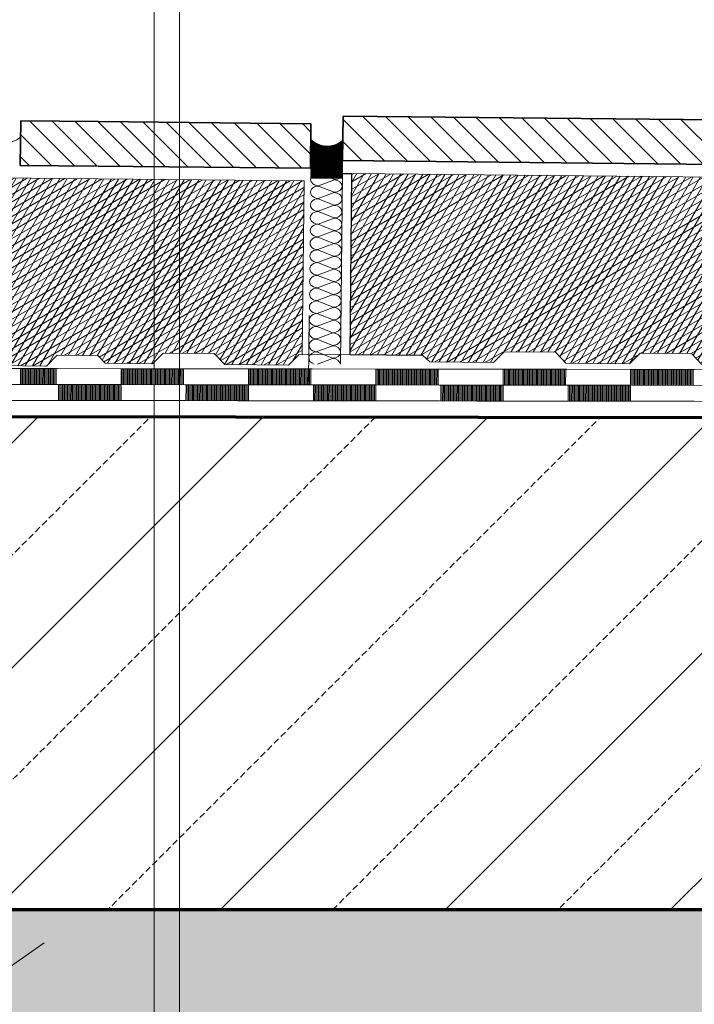
# Model space of a CAD drawing. Units: metres. Extents: x 4.2 to 26.1, y 5.6 to 15.6.
# Drawn here: x 6.4 to 6.6, y 13.7 to 14 of the extents above; entities that cross this region are included whole.
import ezdxf

# ---------------------------------------------------------------- set-up
doc = ezdxf.new("R2010")
doc.units = ezdxf.units.M
doc.linetypes.add('CONTINUA', pattern=[0])
doc.layers.add('STANDARD', color=7, linetype='Continuous', lineweight=25)
pattern_1 = [(135, (10.96594, 11.046201), (-0.007071068, -0.007071068), []), (135, (10.962405, 11.042666), (-0.007071068, -0.007071068), [])]
pattern_2 = [(30, (10.9659403, 11.0462014), (-0.001, 0.0017320508), []), (60, (10.9659403, 11.0462014), (-0.0017320508, 0.001), [])]

# ---------------------------------------------------------------- blocks, each defined once
blk = doc.blocks.new('ELEMENTO_RETINO_34')
at = {"layer": 'STANDARD', "color": 7, "linetype": 'CONTINUA', "lineweight": 18}
for p, q in [((-4.45781, 2.91596), (-4.45279, 2.91784)), ((-4.45279, 2.91792), (-4.45777, 2.91989)), ((-4.45026, 2.91986), (-4.45086, 2.85986)), ((-4.45282, 2.91391), (-4.45781, 2.91588)), ((-4.45785, 2.91195), (-4.45283, 2.91383)), ((-4.45286, 2.9099), (-4.45785, 2.91187)), ((-4.45789, 2.90794), (-4.45287, 2.90982)), ((-4.45793, 2.90393), (-4.45291, 2.90581)), ((-4.4529, 2.90589), (-4.45789, 2.90786)), ((-4.45294, 2.90188), (-4.45793, 2.90385)), ((-4.45797, 2.89992), (-4.45294, 2.9018)), ((-4.45298, 2.89787), (-4.45797, 2.89984)), ((-4.45801, 2.89591), (-4.45298, 2.89779)), ((-4.45302, 2.89386), (-4.45801, 2.89583)), ((-4.45805, 2.8919), (-4.45302, 2.89378)), ((-4.45809, 2.88789), (-4.45306, 2.88977)), ((-4.45306, 2.88985), (-4.45805, 2.89182)), ((-4.4531, 2.88584), (-4.45809, 2.88781)), ((-4.45813, 2.88388), (-4.4531, 2.88576)), ((-4.45314, 2.88183), (-4.45813, 2.8838)), ((-4.45817, 2.87987), (-4.45314, 2.88175)), ((-4.45821, 2.87586), (-4.45318, 2.87774)), ((-4.45318, 2.87782), (-4.45817, 2.87979)), ((-4.45322, 2.87381), (-4.45821, 2.87578)), ((-4.45825, 2.87185), (-4.45322, 2.87373)), ((-4.45326, 2.8698), (-4.45825, 2.87177)), ((-4.45829, 2.86784), (-4.45326, 2.86972)), ((-4.45833, 2.86384), (-4.4533, 2.86571)), ((-4.4533, 2.86579), (-4.45829, 2.86776)), ((-4.45334, 2.86178), (-4.45833, 2.86375)), ((-4.45809, 2.85993), (-4.45334, 2.8617))]:
    blk.add_line(p, q, dxfattribs=at)
for centre, start_param, end_param in [((-4.45779, 2.91793), 4.712389, 7.853982), ((-4.45277, 2.91988), 1.570796, 3.141593), ((-4.45281, 2.91587), 3.141593, 4.712389), ((-4.45783, 2.91392), 4.712389, 7.853982), ((-4.45281, 2.91587), 1.570796, 3.141593), ((-4.45787, 2.90991), 4.712389, 7.853982), ((-4.45285, 2.91186), 1.570796, 3.141593), ((-4.45285, 2.91186), 3.141593, 4.712389), ((-4.45288, 2.90785), 3.141593, 4.712389), ((-4.45791, 2.9059), 4.712389, 7.853982), ((-4.45292, 2.90384), 3.141593, 4.712389), ((-4.45288, 2.90785), 1.570796, 3.141593), ((-4.45795, 2.90189), 4.712389, 7.853982), ((-4.45292, 2.90384), 1.570796, 3.141593), ((-4.45799, 2.89788), 4.712389, 7.853982), ((-4.45296, 2.89983), 1.570796, 3.141593), ((-4.45296, 2.89983), 3.141593, 4.712389), ((-4.45803, 2.89387), 4.712389, 7.853982), ((-4.453, 2.89582), 1.570796, 3.141593), ((-4.453, 2.89582), 3.141593, 4.712389), ((-4.45304, 2.89181), 3.141593, 4.712389), ((-4.45807, 2.88986), 4.712389, 7.853982), ((-4.45304, 2.89181), 1.570796, 3.141593), ((-4.45308, 2.8878), 3.141593, 4.712389), ((-4.45811, 2.88585), 4.712389, 7.853982), ((-4.45308, 2.8878), 1.570796, 3.141593), ((-4.45815, 2.88184), 4.712389, 7.853982), ((-4.45312, 2.88379), 1.570796, 3.141593), ((-4.45312, 2.88379), 3.141593, 4.712389), ((-4.45316, 2.87978), 3.141593, 4.712389), ((-4.45819, 2.87783), 4.712389, 7.853982), ((-4.45316, 2.87978), 1.570796, 3.141593), ((-4.4532, 2.87577), 3.141593, 4.712389), ((-4.45823, 2.87382), 4.712389, 7.853982), ((-4.4532, 2.87577), 1.570796, 3.141593), ((-4.45827, 2.86981), 4.712389, 7.853982), ((-4.45324, 2.87177), 1.570796, 3.141593), ((-4.45324, 2.87177), 3.141593, 4.712389), ((-4.45328, 2.86776), 3.141593, 4.712389), ((-4.45831, 2.8658), 4.712389, 7.853982), ((-4.45328, 2.86776), 1.570796, 3.141593), ((-4.45332, 2.86375), 3.141593, 4.712389), ((-4.45835, 2.86179), 4.712389, 7.527047), ((-4.45332, 2.86375), 1.570796, 3.141593), ((-4.45336, 2.85974), 3.215036, 4.712389)]:
    blk.add_ellipse(centre, major_axis=(-0.00245, 0.00002), ratio=0.801199, start_param=start_param, end_param=end_param, dxfattribs=at)
blk = doc.blocks.new('ELEMENTO_RETINO_35')
at = {"layer": 'STANDARD', "color": 7, "linetype": 'CONTINUA', "lineweight": 18}
for p, q in [((-4.5598, 2.85853), (-4.53979, 2.85851)), ((-4.5514, 2.85352), (-4.5514, 2.85852)), ((-4.551, 2.85352), (-4.551, 2.85852)), ((-4.5506, 2.85352), (-4.5506, 2.85852)), ((-4.5502, 2.85352), (-4.5502, 2.85852)), ((-4.5498, 2.85352), (-4.5498, 2.85852)), ((-4.5494, 2.85352), (-4.5494, 2.85852)), ((-4.549, 2.85351), (-4.549, 2.85852)), ((-4.5486, 2.85351), (-4.5486, 2.85852)), ((-4.5482, 2.85351), (-4.5482, 2.85852)), ((-4.5478, 2.85351), (-4.5478, 2.85852)), ((-4.5474, 2.85351), (-4.5474, 2.85852)), ((-4.547, 2.85351), (-4.547, 2.85852)), ((-4.5466, 2.85351), (-4.5466, 2.85852)), ((-4.5462, 2.85351), (-4.5462, 2.85852)), ((-4.5458, 2.85351), (-4.5458, 2.85852)), ((-4.5454, 2.85351), (-4.5454, 2.85851)), ((-4.545, 2.85351), (-4.545, 2.85851)), ((-4.5446, 2.85351), (-4.5446, 2.85851)), ((-4.5442, 2.85351), (-4.54419, 2.85851)), ((-4.5438, 2.85351), (-4.54379, 2.85851)), ((-4.5434, 2.85351), (-4.54339, 2.85851)), ((-4.543, 2.85351), (-4.54299, 2.85851)), ((-4.5426, 2.85351), (-4.54259, 2.85851)), ((-4.5422, 2.85351), (-4.54219, 2.85851)), ((-4.5418, 2.85351), (-4.54179, 2.85851)), ((-4.5414, 2.8535), (-4.54139, 2.85851)), ((-4.541, 2.8535), (-4.54099, 2.85851)), ((-4.5406, 2.8535), (-4.54059, 2.85851)), ((-4.5402, 2.8535), (-4.54019, 2.85851)), ((-4.53979, 2.85851), (-4.51979, 2.85848)), ((-4.5198, 2.84847), (-4.51979, 2.85848)), ((-4.51979, 2.85848), (-4.49978, 2.85846)), ((-4.5194, 2.85348), (-4.51939, 2.85848)), ((-4.519, 2.85348), (-4.51899, 2.85848)), ((-4.51859, 2.85348), (-4.51859, 2.85848)), ((-4.51819, 2.85347), (-4.51819, 2.85848)), ((-4.51779, 2.85347), (-4.51779, 2.85848)), ((-4.51739, 2.85347), (-4.51739, 2.85848)), ((-4.51699, 2.85347), (-4.51699, 2.85848)), ((-4.51659, 2.85347), (-4.51659, 2.85848)), ((-4.51619, 2.85347), (-4.51619, 2.85848)), ((-4.51579, 2.85347), (-4.51579, 2.85848)), ((-4.51539, 2.85347), (-4.51539, 2.85848)), ((-4.51499, 2.85347), (-4.51499, 2.85848)), ((-4.51459, 2.85347), (-4.51459, 2.85848)), ((-4.51419, 2.85347), (-4.51419, 2.85847)), ((-4.51379, 2.85347), (-4.51379, 2.85847)), ((-4.51339, 2.85347), (-4.51339, 2.85847)), ((-4.51299, 2.85347), (-4.51299, 2.85847)), ((-4.51259, 2.85347), (-4.51259, 2.85847)), ((-4.51219, 2.85347), (-4.51219, 2.85847)), ((-4.51179, 2.85347), (-4.51179, 2.85847)), ((-4.51139, 2.85347), (-4.51139, 2.85847)), ((-4.51099, 2.85347), (-4.51099, 2.85847)), ((-4.51059, 2.85347), (-4.51059, 2.85847)), ((-4.51019, 2.85346), (-4.51019, 2.85847)), ((-4.50979, 2.85346), (-4.50979, 2.85847)), ((-4.50939, 2.85346), (-4.50939, 2.85847)), ((-4.50899, 2.85346), (-4.50899, 2.85847)), ((-4.50859, 2.85346), (-4.50859, 2.85847)), ((-4.50819, 2.85346), (-4.50819, 2.85847)), ((-4.50779, 2.85346), (-4.50779, 2.85847)), ((-4.50739, 2.85346), (-4.50739, 2.85847)), ((-4.50699, 2.85346), (-4.50699, 2.85847)), ((-4.50659, 2.85346), (-4.50659, 2.85846)), ((-4.50619, 2.85346), (-4.50619, 2.85846)), ((-4.50579, 2.85346), (-4.50579, 2.85846)), ((-4.50539, 2.85346), (-4.50539, 2.85846)), ((-4.50499, 2.85346), (-4.50499, 2.85846)), ((-4.50459, 2.85346), (-4.50459, 2.85846)), ((-4.50419, 2.85346), (-4.50418, 2.85846)), ((-4.50379, 2.85346), (-4.50378, 2.85846)), ((-4.50339, 2.85346), (-4.50338, 2.85846)), ((-4.50299, 2.85346), (-4.50298, 2.85846)), ((-4.50259, 2.85345), (-4.50258, 2.85846)), ((-4.50219, 2.85345), (-4.50218, 2.85846)), ((-4.50179, 2.85345), (-4.50178, 2.85846)), ((-4.50139, 2.85345), (-4.50138, 2.85846)), ((-4.50099, 2.85345), (-4.50098, 2.85846)), ((-4.50059, 2.85345), (-4.50058, 2.85846)), ((-4.50019, 2.85345), (-4.50018, 2.85846)), ((-4.49978, 2.85846), (-4.47978, 2.85843)), ((-4.47979, 2.84842), (-4.47978, 2.85843)), ((-4.47978, 2.85843), (-4.45977, 2.8584)), ((-4.47939, 2.85343), (-4.47938, 2.85843)), ((-4.47899, 2.85342), (-4.47898, 2.85843)), ((-4.47859, 2.85342), (-4.47858, 2.85843)), ((-4.47818, 2.85342), (-4.47818, 2.85843)), ((-4.47778, 2.85342), (-4.47778, 2.85843)), ((-4.47738, 2.85342), (-4.47738, 2.85843)), ((-4.47698, 2.85342), (-4.47698, 2.85843)), ((-4.47658, 2.85342), (-4.47658, 2.85843)), ((-4.47618, 2.85342), (-4.47618, 2.85843)), ((-4.47578, 2.85342), (-4.47578, 2.85843)), ((-4.47538, 2.85342), (-4.47538, 2.85842)), ((-4.47498, 2.85342), (-4.47498, 2.85842)), ((-4.47458, 2.85342), (-4.47458, 2.85842)), ((-4.47418, 2.85342), (-4.47418, 2.85842)), ((-4.47378, 2.85342), (-4.47378, 2.85842)), ((-4.47338, 2.85342), (-4.47338, 2.85842)), ((-4.47298, 2.85342), (-4.47298, 2.85842)), ((-4.47258, 2.85342), (-4.47258, 2.85842)), ((-4.47218, 2.85342), (-4.47218, 2.85842)), ((-4.47178, 2.85342), (-4.47178, 2.85842)), ((-4.47138, 2.85341), (-4.47138, 2.85842)), ((-4.47098, 2.85341), (-4.47098, 2.85842)), ((-4.47058, 2.85341), (-4.47058, 2.85842)), ((-4.47018, 2.85341), (-4.47018, 2.85842)), ((-4.46978, 2.85341), (-4.46978, 2.85842)), ((-4.46938, 2.85341), (-4.46938, 2.85842)), ((-4.46898, 2.85341), (-4.46898, 2.85842)), ((-4.46858, 2.85341), (-4.46858, 2.85842)), ((-4.46818, 2.85341), (-4.46818, 2.85842)), ((-4.46778, 2.85341), (-4.46778, 2.85842)), ((-4.46738, 2.85341), (-4.46738, 2.85841)), ((-4.46698, 2.85341), (-4.46698, 2.85841)), ((-4.46658, 2.85341), (-4.46658, 2.85841)), ((-4.46618, 2.85341), (-4.46618, 2.85841)), ((-4.46578, 2.85341), (-4.46578, 2.85841)), ((-4.46538, 2.85341), (-4.46538, 2.85841)), ((-4.46498, 2.85341), (-4.46498, 2.85841)), ((-4.46458, 2.85341), (-4.46458, 2.85841)), ((-4.46418, 2.85341), (-4.46418, 2.85841)), ((-4.46378, 2.8534), (-4.46377, 2.85841)), ((-4.46338, 2.8534), (-4.46337, 2.85841)), ((-4.46298, 2.8534), (-4.46297, 2.85841)), ((-4.46258, 2.8534), (-4.46257, 2.85841)), ((-4.46218, 2.8534), (-4.46217, 2.85841)), ((-4.46178, 2.8534), (-4.46177, 2.85841)), ((-4.46138, 2.8534), (-4.46137, 2.85841)), ((-4.46098, 2.8534), (-4.46097, 2.85841)), ((-4.46058, 2.8534), (-4.46057, 2.85841)), ((-4.46018, 2.8534), (-4.46017, 2.85841)), ((-4.45977, 2.8584), (-4.43977, 2.85838)), ((-4.43978, 2.84837), (-4.43977, 2.85838)), ((-4.43977, 2.85838), (-4.41976, 2.85835)), ((-4.43938, 2.85337), (-4.43937, 2.85838)), ((-4.43898, 2.85337), (-4.43897, 2.85838)), ((-4.43858, 2.85337), (-4.43857, 2.85838)), ((-4.43817, 2.85337), (-4.43817, 2.85838)), ((-4.43777, 2.85337), (-4.43777, 2.85838)), ((-4.43737, 2.85337), (-4.43737, 2.85838)), ((-4.43697, 2.85337), (-4.43697, 2.85838)), ((-4.43657, 2.85337), (-4.43657, 2.85837)), ((-4.43617, 2.85337), (-4.43617, 2.85837)), ((-4.43577, 2.85337), (-4.43577, 2.85837)), ((-4.43537, 2.85337), (-4.43537, 2.85837)), ((-4.43497, 2.85337), (-4.43497, 2.85837)), ((-4.43457, 2.85337), (-4.43457, 2.85837)), ((-4.43417, 2.85337), (-4.43417, 2.85837)), ((-4.43377, 2.85337), (-4.43377, 2.85837)), ((-4.43337, 2.85337), (-4.43337, 2.85837)), ((-4.43297, 2.85337), (-4.43297, 2.85837)), ((-4.43257, 2.85336), (-4.43257, 2.85837)), ((-4.43217, 2.85336), (-4.43217, 2.85837)), ((-4.43177, 2.85336), (-4.43177, 2.85837)), ((-4.43137, 2.85336), (-4.43137, 2.85837)), ((-4.43097, 2.85336), (-4.43097, 2.85837)), ((-4.43057, 2.85336), (-4.43057, 2.85837)), ((-4.43017, 2.85336), (-4.43017, 2.85837)), ((-4.42977, 2.85336), (-4.42977, 2.85837)), ((-4.42937, 2.85336), (-4.42937, 2.85837)), ((-4.42897, 2.85336), (-4.42897, 2.85837)), ((-4.42857, 2.85336), (-4.42857, 2.85836)), ((-4.42817, 2.85336), (-4.42817, 2.85836)), ((-4.42777, 2.85336), (-4.42777, 2.85836)), ((-4.42737, 2.85336), (-4.42737, 2.85836)), ((-4.42697, 2.85336), (-4.42697, 2.85836)), ((-4.42657, 2.85336), (-4.42657, 2.85836)), ((-4.42617, 2.85336), (-4.42617, 2.85836)), ((-4.42577, 2.85336), (-4.42577, 2.85836)), ((-4.42537, 2.85336), (-4.42537, 2.85836)), ((-4.42497, 2.85336), (-4.42497, 2.85836)), ((-4.42457, 2.85335), (-4.42457, 2.85836)), ((-4.42417, 2.85335), (-4.42417, 2.85836)), ((-4.42377, 2.85335), (-4.42376, 2.85836)), ((-4.42337, 2.85335), (-4.42336, 2.85836)), ((-4.42297, 2.85335), (-4.42296, 2.85836)), ((-4.42257, 2.85335), (-4.42256, 2.85836)), ((-4.42217, 2.85335), (-4.42216, 2.85836)), ((-4.42177, 2.85335), (-4.42176, 2.85836)), ((-4.42137, 2.85335), (-4.42136, 2.85836)), ((-4.42097, 2.85335), (-4.42096, 2.85835)), ((-4.42057, 2.85335), (-4.42056, 2.85835)), ((-4.42017, 2.85335), (-4.42016, 2.85835)), ((-4.41976, 2.85835), (-4.39976, 2.85833)), ((-4.39977, 2.84832), (-4.39976, 2.85833)), ((-4.39976, 2.85833), (-4.37975, 2.8583)), ((-4.39937, 2.85332), (-4.39936, 2.85833)), ((-4.39897, 2.85332), (-4.39896, 2.85833)), ((-4.39857, 2.85332), (-4.39856, 2.85833)), ((-4.39816, 2.85332), (-4.39816, 2.85833)), ((-4.39776, 2.85332), (-4.39776, 2.85833)), ((-4.39736, 2.85332), (-4.39736, 2.85832)), ((-4.39696, 2.85332), (-4.39696, 2.85832)), ((-4.39656, 2.85332), (-4.39656, 2.85832)), ((-4.39616, 2.85332), (-4.39616, 2.85832)), ((-4.39576, 2.85332), (-4.39576, 2.85832)), ((-4.39536, 2.85332), (-4.39536, 2.85832)), ((-4.39496, 2.85332), (-4.39496, 2.85832)), ((-4.39456, 2.85332), (-4.39456, 2.85832)), ((-4.39416, 2.85332), (-4.39416, 2.85832)), ((-4.39376, 2.85331), (-4.39376, 2.85832)), ((-4.39336, 2.85331), (-4.39336, 2.85832)), ((-4.39296, 2.85331), (-4.39296, 2.85832)), ((-4.39256, 2.85331), (-4.39256, 2.85832)), ((-4.39216, 2.85331), (-4.39216, 2.85832)), ((-4.39176, 2.85331), (-4.39176, 2.85832)), ((-4.39136, 2.85331), (-4.39136, 2.85832)), ((-4.39096, 2.85331), (-4.39096, 2.85832)), ((-4.39056, 2.85331), (-4.39056, 2.85832)), ((-4.39016, 2.85331), (-4.39016, 2.85832)), ((-4.38976, 2.85331), (-4.38976, 2.85831)), ((-4.38936, 2.85331), (-4.38936, 2.85831)), ((-4.38896, 2.85331), (-4.38896, 2.85831)), ((-4.38856, 2.85331), (-4.38856, 2.85831)), ((-4.38816, 2.85331), (-4.38816, 2.85831)), ((-4.38776, 2.85331), (-4.38776, 2.85831)), ((-4.38736, 2.85331), (-4.38736, 2.85831)), ((-4.38696, 2.85331), (-4.38696, 2.85831)), ((-4.38656, 2.85331), (-4.38656, 2.85831)), ((-4.38616, 2.85331), (-4.38616, 2.85831)), ((-4.38576, 2.8533), (-4.38576, 2.85831)), ((-4.38536, 2.8533), (-4.38536, 2.85831)), ((-4.38496, 2.8533), (-4.38496, 2.85831)), ((-4.38456, 2.8533), (-4.38456, 2.85831)), ((-4.38416, 2.8533), (-4.38416, 2.85831)), ((-4.38376, 2.8533), (-4.38375, 2.85831)), ((-4.38336, 2.8533), (-4.38335, 2.85831)), ((-4.38296, 2.8533), (-4.38295, 2.85831)), ((-4.38256, 2.8533), (-4.38255, 2.85831)), ((-4.38216, 2.8533), (-4.38215, 2.8583)), ((-4.38176, 2.8533), (-4.38175, 2.8583)), ((-4.38136, 2.8533), (-4.38135, 2.8583)), ((-4.38096, 2.8533), (-4.38095, 2.8583)), ((-4.38056, 2.8533), (-4.38055, 2.8583)), ((-4.38016, 2.8533), (-4.38015, 2.8583)), ((-4.37975, 2.8583), (-4.35975, 2.85828)), ((-4.35976, 2.84827), (-4.35975, 2.85828)), ((-4.35975, 2.85828), (-4.33974, 2.85825)), ((-4.35936, 2.85327), (-4.35935, 2.85828)), ((-4.35896, 2.85327), (-4.35895, 2.85828)), ((-4.35856, 2.85327), (-4.35855, 2.85827)), ((-4.35816, 2.85327), (-4.35815, 2.85827)), ((-4.35775, 2.85327), (-4.35775, 2.85827)), ((-4.35735, 2.85327), (-4.35735, 2.85827)), ((-4.35695, 2.85327), (-4.35695, 2.85827)), ((-4.35655, 2.85327), (-4.35655, 2.85827)), ((-4.35615, 2.85327), (-4.35615, 2.85827)), ((-4.35575, 2.85327), (-4.35575, 2.85827)), ((-4.35535, 2.85327), (-4.35535, 2.85827)), ((-4.35495, 2.85327), (-4.35495, 2.85827)), ((-4.35455, 2.85326), (-4.35455, 2.85827)), ((-4.35415, 2.85326), (-4.35415, 2.85827)), ((-4.35375, 2.85326), (-4.35375, 2.85827)), ((-4.35335, 2.85326), (-4.35335, 2.85827)), ((-4.35295, 2.85326), (-4.35295, 2.85827)), ((-4.35255, 2.85326), (-4.35255, 2.85827)), ((-4.35215, 2.85326), (-4.35215, 2.85827)), ((-4.35175, 2.85326), (-4.35175, 2.85827)), ((-4.35135, 2.85326), (-4.35135, 2.85827)), ((-4.35095, 2.85326), (-4.35095, 2.85826)), ((-4.35055, 2.85326), (-4.35055, 2.85826)), ((-4.35015, 2.85326), (-4.35015, 2.85826)), ((-4.34975, 2.85326), (-4.34975, 2.85826)), ((-4.34935, 2.85326), (-4.34935, 2.85826)), ((-4.34895, 2.85326), (-4.34895, 2.85826)), ((-4.34855, 2.85326), (-4.34855, 2.85826)), ((-4.34815, 2.85326), (-4.34815, 2.85826)), ((-4.34775, 2.85326), (-4.34775, 2.85826)), ((-4.34735, 2.85326), (-4.34735, 2.85826)), ((-4.34695, 2.85325), (-4.34695, 2.85826)), ((-4.34655, 2.85325), (-4.34655, 2.85826)), ((-4.34615, 2.85325), (-4.34615, 2.85826)), ((-4.34575, 2.85325), (-4.34575, 2.85826)), ((-4.34535, 2.85325), (-4.34535, 2.85826)), ((-4.34495, 2.85325), (-4.34495, 2.85826)), ((-4.34455, 2.85325), (-4.34455, 2.85826)), ((-4.34415, 2.85325), (-4.34415, 2.85826)), ((-4.34375, 2.85325), (-4.34375, 2.85826)), ((-4.34335, 2.85325), (-4.34334, 2.85826)), ((-4.34295, 2.85325), (-4.34294, 2.85825)), ((-4.34255, 2.85325), (-4.34254, 2.85825)), ((-4.34215, 2.85325), (-4.34214, 2.85825)), ((-4.34175, 2.85325), (-4.34174, 2.85825)), ((-4.34135, 2.85325), (-4.34134, 2.85825)), ((-4.34095, 2.85325), (-4.34094, 2.85825)), ((-4.34055, 2.85325), (-4.34054, 2.85825)), ((-4.34015, 2.85325), (-4.34014, 2.85825)), ((-4.57973, 2.85355), (-4.5398, 2.8535)), ((-4.5398, 2.8535), (-4.5198, 2.85348)), ((-4.53972, 2.8535), (-4.49979, 2.85345)), ((-4.53941, 2.8485), (-4.5394, 2.8535)), ((-4.53901, 2.8485), (-4.539, 2.8535)), ((-4.53861, 2.8485), (-4.5386, 2.8535)), ((-4.53821, 2.8485), (-4.5382, 2.8535)), ((-4.53781, 2.8485), (-4.5378, 2.8535)), ((-4.53741, 2.84849), (-4.5374, 2.8535)), ((-4.53701, 2.84849), (-4.537, 2.8535)), ((-4.53661, 2.84849), (-4.5366, 2.8535)), ((-4.53621, 2.84849), (-4.5362, 2.8535)), ((-4.53581, 2.84849), (-4.5358, 2.8535)), ((-4.53541, 2.84849), (-4.5354, 2.8535)), ((-4.53501, 2.84849), (-4.535, 2.8535)), ((-4.53461, 2.84849), (-4.5346, 2.8535)), ((-4.53421, 2.84849), (-4.5342, 2.8535)), ((-4.53381, 2.84849), (-4.5338, 2.85349)), ((-4.53341, 2.84849), (-4.5334, 2.85349)), ((-4.53301, 2.84849), (-4.533, 2.85349)), ((-4.5326, 2.84849), (-4.5326, 2.85349)), ((-4.5322, 2.84849), (-4.5322, 2.85349)), ((-4.5318, 2.84849), (-4.5318, 2.85349)), ((-4.5314, 2.84849), (-4.5314, 2.85349)), ((-4.531, 2.84849), (-4.531, 2.85349)), ((-4.5306, 2.84849), (-4.5306, 2.85349)), ((-4.5302, 2.84849), (-4.5302, 2.85349)), ((-4.5298, 2.84848), (-4.5298, 2.85349)), ((-4.5294, 2.84848), (-4.5294, 2.85349)), ((-4.529, 2.84848), (-4.529, 2.85349)), ((-4.5286, 2.84848), (-4.5286, 2.85349)), ((-4.5282, 2.84848), (-4.5282, 2.85349)), ((-4.5278, 2.84848), (-4.5278, 2.85349)), ((-4.5274, 2.84848), (-4.5274, 2.85349)), ((-4.527, 2.84848), (-4.527, 2.85349)), ((-4.5266, 2.84848), (-4.5266, 2.85349)), ((-4.5262, 2.84848), (-4.5262, 2.85349)), ((-4.5258, 2.84848), (-4.5258, 2.85348)), ((-4.5254, 2.84848), (-4.5254, 2.85348)), ((-4.525, 2.84848), (-4.525, 2.85348)), ((-4.5246, 2.84848), (-4.5246, 2.85348)), ((-4.5242, 2.84848), (-4.5242, 2.85348)), ((-4.5238, 2.84848), (-4.5238, 2.85348)), ((-4.5234, 2.84848), (-4.5234, 2.85348)), ((-4.523, 2.84848), (-4.523, 2.85348)), ((-4.5226, 2.84848), (-4.5226, 2.85348)), ((-4.5222, 2.84848), (-4.5222, 2.85348)), ((-4.5218, 2.84847), (-4.5218, 2.85348)), ((-4.5214, 2.84847), (-4.5214, 2.85348)), ((-4.521, 2.84847), (-4.521, 2.85348)), ((-4.5206, 2.84847), (-4.5206, 2.85348)), ((-4.5202, 2.84847), (-4.5202, 2.85348)), ((-4.49979, 2.85345), (-4.47979, 2.85343)), ((-4.49971, 2.85345), (-4.45978, 2.8534)), ((-4.4994, 2.84845), (-4.49939, 2.85345)), ((-4.499, 2.84845), (-4.49899, 2.85345)), ((-4.4986, 2.84844), (-4.49859, 2.85345)), ((-4.4982, 2.84844), (-4.49819, 2.85345)), ((-4.4978, 2.84844), (-4.49779, 2.85345)), ((-4.4974, 2.84844), (-4.49739, 2.85345)), ((-4.497, 2.84844), (-4.49699, 2.85345)), ((-4.4966, 2.84844), (-4.49659, 2.85345)), ((-4.4962, 2.84844), (-4.49619, 2.85345)), ((-4.4958, 2.84844), (-4.49579, 2.85345)), ((-4.4954, 2.84844), (-4.49539, 2.85345)), ((-4.495, 2.84844), (-4.49499, 2.85345)), ((-4.4946, 2.84844), (-4.49459, 2.85344)), ((-4.4942, 2.84844), (-4.49419, 2.85344)), ((-4.4938, 2.84844), (-4.49379, 2.85344)), ((-4.4934, 2.84844), (-4.49339, 2.85344)), ((-4.493, 2.84844), (-4.49299, 2.85344)), ((-4.49259, 2.84844), (-4.49259, 2.85344)), ((-4.49219, 2.84844), (-4.49219, 2.85344)), ((-4.49179, 2.84844), (-4.49179, 2.85344)), ((-4.49139, 2.84844), (-4.49139, 2.85344)), ((-4.49099, 2.84843), (-4.49099, 2.85344)), ((-4.49059, 2.84843), (-4.49059, 2.85344)), ((-4.49019, 2.84843), (-4.49019, 2.85344)), ((-4.48979, 2.84843), (-4.48979, 2.85344)), ((-4.48939, 2.84843), (-4.48939, 2.85344)), ((-4.48899, 2.84843), (-4.48899, 2.85344)), ((-4.48859, 2.84843), (-4.48859, 2.85344)), ((-4.48819, 2.84843), (-4.48819, 2.85344)), ((-4.48779, 2.84843), (-4.48779, 2.85344)), ((-4.48739, 2.84843), (-4.48739, 2.85344)), ((-4.48699, 2.84843), (-4.48699, 2.85343)), ((-4.48659, 2.84843), (-4.48659, 2.85343)), ((-4.48619, 2.84843), (-4.48619, 2.85343)), ((-4.48579, 2.84843), (-4.48579, 2.85343)), ((-4.48539, 2.84843), (-4.48539, 2.85343)), ((-4.48499, 2.84843), (-4.48499, 2.85343)), ((-4.48459, 2.84843), (-4.48459, 2.85343)), ((-4.48419, 2.84843), (-4.48419, 2.85343)), ((-4.48379, 2.84843), (-4.48379, 2.85343)), ((-4.48339, 2.84843), (-4.48339, 2.85343)), ((-4.48299, 2.84842), (-4.48299, 2.85343)), ((-4.48259, 2.84842), (-4.48259, 2.85343)), ((-4.48219, 2.84842), (-4.48219, 2.85343)), ((-4.48179, 2.84842), (-4.48179, 2.85343)), ((-4.48139, 2.84842), (-4.48139, 2.85343)), ((-4.48099, 2.84842), (-4.48099, 2.85343)), ((-4.48059, 2.84842), (-4.48059, 2.85343)), ((-4.48019, 2.84842), (-4.48019, 2.85343)), ((-4.45978, 2.8534), (-4.43978, 2.85337)), ((-4.4597, 2.8534), (-4.41977, 2.85335)), ((-4.45939, 2.84839), (-4.45938, 2.8534)), ((-4.45899, 2.84839), (-4.45898, 2.8534)), ((-4.45859, 2.84839), (-4.45858, 2.8534)), ((-4.45819, 2.84839), (-4.45818, 2.8534)), ((-4.45779, 2.84839), (-4.45778, 2.8534)), ((-4.45739, 2.84839), (-4.45738, 2.8534)), ((-4.45699, 2.84839), (-4.45698, 2.8534)), ((-4.45659, 2.84839), (-4.45658, 2.8534)), ((-4.45619, 2.84839), (-4.45618, 2.8534)), ((-4.45579, 2.84839), (-4.45578, 2.85339)), ((-4.45539, 2.84839), (-4.45538, 2.85339)), ((-4.45499, 2.84839), (-4.45498, 2.85339)), ((-4.45459, 2.84839), (-4.45458, 2.85339)), ((-4.45419, 2.84839), (-4.45418, 2.85339)), ((-4.45379, 2.84839), (-4.45378, 2.85339)), ((-4.45339, 2.84839), (-4.45338, 2.85339)), ((-4.45299, 2.84839), (-4.45298, 2.85339)), ((-4.45258, 2.84839), (-4.45258, 2.85339)), ((-4.45218, 2.84839), (-4.45218, 2.85339)), ((-4.45178, 2.84838), (-4.45178, 2.85339)), ((-4.45138, 2.84838), (-4.45138, 2.85339)), ((-4.45098, 2.84838), (-4.45098, 2.85339)), ((-4.45058, 2.84838), (-4.45058, 2.85339)), ((-4.45018, 2.84838), (-4.45018, 2.85339)), ((-4.44978, 2.84838), (-4.44978, 2.85339)), ((-4.44938, 2.84838), (-4.44938, 2.85339)), ((-4.44898, 2.84838), (-4.44898, 2.85339)), ((-4.44858, 2.84838), (-4.44858, 2.85339)), ((-4.44818, 2.84838), (-4.44818, 2.85338)), ((-4.44778, 2.84838), (-4.44778, 2.85338)), ((-4.44738, 2.84838), (-4.44738, 2.85338)), ((-4.44698, 2.84838), (-4.44698, 2.85338)), ((-4.44658, 2.84838), (-4.44658, 2.85338)), ((-4.44618, 2.84838), (-4.44618, 2.85338)), ((-4.44578, 2.84838), (-4.44578, 2.85338)), ((-4.44538, 2.84838), (-4.44538, 2.85338)), ((-4.44498, 2.84838), (-4.44498, 2.85338)), ((-4.44458, 2.84838), (-4.44458, 2.85338)), ((-4.44418, 2.84837), (-4.44418, 2.85338)), ((-4.44378, 2.84837), (-4.44378, 2.85338)), ((-4.44338, 2.84837), (-4.44338, 2.85338)), ((-4.44298, 2.84837), (-4.44298, 2.85338)), ((-4.44258, 2.84837), (-4.44258, 2.85338)), ((-4.44218, 2.84837), (-4.44218, 2.85338)), ((-4.44178, 2.84837), (-4.44178, 2.85338)), ((-4.44138, 2.84837), (-4.44138, 2.85338)), ((-4.44098, 2.84837), (-4.44098, 2.85338)), ((-4.44058, 2.84837), (-4.44058, 2.85338)), ((-4.44018, 2.84837), (-4.44018, 2.85337)), ((-4.41977, 2.85335), (-4.39977, 2.85332)), ((-4.41969, 2.85335), (-4.37976, 2.8533)), ((-4.41938, 2.84834), (-4.41937, 2.85335)), ((-4.41898, 2.84834), (-4.41897, 2.85335)), ((-4.41858, 2.84834), (-4.41857, 2.85335)), ((-4.41818, 2.84834), (-4.41817, 2.85335)), ((-4.41778, 2.84834), (-4.41777, 2.85335)), ((-4.41738, 2.84834), (-4.41737, 2.85335)), ((-4.41698, 2.84834), (-4.41697, 2.85334)), ((-4.41658, 2.84834), (-4.41657, 2.85334)), ((-4.41618, 2.84834), (-4.41617, 2.85334)), ((-4.41578, 2.84834), (-4.41577, 2.85334)), ((-4.41538, 2.84834), (-4.41537, 2.85334)), ((-4.41498, 2.84834), (-4.41497, 2.85334)), ((-4.41458, 2.84834), (-4.41457, 2.85334)), ((-4.41418, 2.84834), (-4.41417, 2.85334)), ((-4.41378, 2.84834), (-4.41377, 2.85334)), ((-4.41338, 2.84834), (-4.41337, 2.85334)), ((-4.41298, 2.84833), (-4.41297, 2.85334)), ((-4.41258, 2.84833), (-4.41257, 2.85334)), ((-4.41217, 2.84833), (-4.41217, 2.85334)), ((-4.41177, 2.84833), (-4.41177, 2.85334)), ((-4.41137, 2.84833), (-4.41137, 2.85334)), ((-4.41097, 2.84833), (-4.41097, 2.85334)), ((-4.41057, 2.84833), (-4.41057, 2.85334)), ((-4.41017, 2.84833), (-4.41017, 2.85334)), ((-4.40977, 2.84833), (-4.40977, 2.85334)), ((-4.40937, 2.84833), (-4.40937, 2.85333)), ((-4.40897, 2.84833), (-4.40897, 2.85333)), ((-4.40857, 2.84833), (-4.40857, 2.85333)), ((-4.40817, 2.84833), (-4.40817, 2.85333)), ((-4.40777, 2.84833), (-4.40777, 2.85333)), ((-4.40737, 2.84833), (-4.40737, 2.85333)), ((-4.40697, 2.84833), (-4.40697, 2.85333)), ((-4.40657, 2.84833), (-4.40657, 2.85333)), ((-4.40617, 2.84833), (-4.40617, 2.85333)), ((-4.40577, 2.84833), (-4.40577, 2.85333)), ((-4.40537, 2.84832), (-4.40537, 2.85333)), ((-4.40497, 2.84832), (-4.40497, 2.85333)), ((-4.40457, 2.84832), (-4.40457, 2.85333)), ((-4.40417, 2.84832), (-4.40417, 2.85333)), ((-4.40377, 2.84832), (-4.40377, 2.85333)), ((-4.40337, 2.84832), (-4.40337, 2.85333)), ((-4.40297, 2.84832), (-4.40297, 2.85333)), ((-4.40257, 2.84832), (-4.40257, 2.85333)), ((-4.40217, 2.84832), (-4.40217, 2.85333)), ((-4.40177, 2.84832), (-4.40177, 2.85333)), ((-4.40137, 2.84832), (-4.40137, 2.85332)), ((-4.40097, 2.84832), (-4.40097, 2.85332)), ((-4.40057, 2.84832), (-4.40057, 2.85332)), ((-4.40017, 2.84832), (-4.40017, 2.85332)), ((-4.37976, 2.8533), (-4.35976, 2.85327)), ((-4.37968, 2.8533), (-4.33975, 2.85325)), ((-4.37937, 2.84829), (-4.37936, 2.8533)), ((-4.37897, 2.84829), (-4.37896, 2.8533)), ((-4.37857, 2.84829), (-4.37856, 2.8533)), ((-4.37817, 2.84829), (-4.37816, 2.85329)), ((-4.37777, 2.84829), (-4.37776, 2.85329)), ((-4.37737, 2.84829), (-4.37736, 2.85329)), ((-4.37697, 2.84829), (-4.37696, 2.85329)), ((-4.37657, 2.84829), (-4.37656, 2.85329)), ((-4.37617, 2.84829), (-4.37616, 2.85329)), ((-4.37577, 2.84829), (-4.37576, 2.85329)), ((-4.37537, 2.84829), (-4.37536, 2.85329)), ((-4.37497, 2.84829), (-4.37496, 2.85329)), ((-4.37457, 2.84829), (-4.37456, 2.85329)), ((-4.37417, 2.84828), (-4.37416, 2.85329)), ((-4.37377, 2.84828), (-4.37376, 2.85329)), ((-4.37337, 2.84828), (-4.37336, 2.85329)), ((-4.37297, 2.84828), (-4.37296, 2.85329)), ((-4.37257, 2.84828), (-4.37256, 2.85329)), ((-4.37216, 2.84828), (-4.37216, 2.85329)), ((-4.37176, 2.84828), (-4.37176, 2.85329)), ((-4.37136, 2.84828), (-4.37136, 2.85329)), ((-4.37096, 2.84828), (-4.37096, 2.85329)), ((-4.37056, 2.84828), (-4.37056, 2.85329)), ((-4.37016, 2.84828), (-4.37016, 2.85328)), ((-4.36976, 2.84828), (-4.36976, 2.85328)), ((-4.36936, 2.84828), (-4.36936, 2.85328)), ((-4.36896, 2.84828), (-4.36896, 2.85328)), ((-4.36856, 2.84828), (-4.36856, 2.85328)), ((-4.36816, 2.84828), (-4.36816, 2.85328)), ((-4.36776, 2.84828), (-4.36776, 2.85328)), ((-4.36736, 2.84828), (-4.36736, 2.85328)), ((-4.36696, 2.84828), (-4.36696, 2.85328)), ((-4.36656, 2.84827), (-4.36656, 2.85328)), ((-4.36616, 2.84827), (-4.36616, 2.85328)), ((-4.36576, 2.84827), (-4.36576, 2.85328)), ((-4.36536, 2.84827), (-4.36536, 2.85328)), ((-4.36496, 2.84827), (-4.36496, 2.85328)), ((-4.36456, 2.84827), (-4.36456, 2.85328)), ((-4.36416, 2.84827), (-4.36416, 2.85328)), ((-4.36376, 2.84827), (-4.36376, 2.85328)), ((-4.36336, 2.84827), (-4.36336, 2.85328)), ((-4.36296, 2.84827), (-4.36296, 2.85328)), ((-4.36256, 2.84827), (-4.36256, 2.85327)), ((-4.36216, 2.84827), (-4.36216, 2.85327)), ((-4.36176, 2.84827), (-4.36176, 2.85327)), ((-4.36136, 2.84827), (-4.36136, 2.85327)), ((-4.36096, 2.84827), (-4.36096, 2.85327)), ((-4.36056, 2.84827), (-4.36056, 2.85327)), ((-4.36016, 2.84827), (-4.36016, 2.85327)), ((-4.13971, 2.84798), (-5.14942, 2.84928)), ((-4.55981, 2.84852), (-4.53981, 2.8485)), ((-4.53981, 2.8485), (-4.5198, 2.84847)), ((-4.5198, 2.84847), (-4.4998, 2.84845)), ((-4.4998, 2.84845), (-4.47979, 2.84842)), ((-4.47979, 2.84842), (-4.45979, 2.84839)), ((-4.45979, 2.84839), (-4.43978, 2.84837)), ((-4.43978, 2.84837), (-4.41978, 2.84834)), ((-4.41978, 2.84834), (-4.39977, 2.84832)), ((-4.39977, 2.84832), (-4.37977, 2.84829)), ((-4.37977, 2.84829), (-4.35976, 2.84827)), ((-4.35976, 2.84827), (-4.33976, 2.84824)), ((-4.33976, 2.84824), (-4.31975, 2.84821))]:
    blk.add_line(p, q, dxfattribs=at)

msp = doc.modelspace()

# ---------------------------------------------------------------- hatches: boundary and pattern name
at = {"layer": 'STANDARD', "linetype": 'CONTINUA', "lineweight": 18}
h = msp.add_hatch(dxfattribs=at)
h.set_pattern_fill('TRATTEGGIO_249', scale=0.001, angle=90, style=0, pattern_type=2)
h.set_pattern_definition(pattern_1)
h.paths.add_polyline_path([(6.71585, 13.98208), (6.71571, 13.96808), (6.51572, 13.97006), (6.51586, 13.98406)], flags=0)
h = msp.add_hatch(dxfattribs=at)
h.set_pattern_fill('TRATTEGGIO_249', scale=0.001, angle=90, style=0, pattern_type=2)
h.set_pattern_definition(pattern_1)
h.paths.add_polyline_path([(6.43879, 13.96832), (6.4145, 13.96856), (6.41464, 13.98256), (6.43893, 13.98232)], flags=0)
h = msp.add_hatch(dxfattribs=at)
h.set_pattern_fill('TRATTEGGIO_249', scale=0.001, angle=90, style=0, pattern_type=2)
h.set_pattern_definition(pattern_1)
h.paths.add_polyline_path([(6.5058, 13.98166), (6.50566, 13.96766), (6.43893, 13.96832), (6.43893, 13.98232)], flags=0)
h = msp.add_hatch(dxfattribs=at)
h.set_pattern_fill('TRATTEGGIO_199', scale=0.001, angle=90, style=0, pattern_type=2)
h.set_pattern_definition([(135, (10.96594027, 11.04620141), (-0.000141421356, -0.000141421356), []), (135, (10.96586956, 11.0461307), (-0.000141421356, -0.000141421356), [])])
h.paths.add_polyline_path([(6.5058, 13.96455), (6.5058, 13.97666), (6.50628, 13.97623), (6.5068, 13.97585), (6.50735, 13.97552), (6.50793, 13.97524), (6.50852, 13.975), (6.50914, 13.97482), (6.50977, 13.9747), (6.51041, 13.97463), (6.51105, 13.97461), (6.51169, 13.97465), (6.51233, 13.97475), (6.51295, 13.9749), (6.51356, 13.97511), (6.51415, 13.97537), (6.51471, 13.97567), (6.51525, 13.97603), (6.51575, 13.97643), (6.51563, 13.96455)], flags=0)
h = msp.add_hatch(dxfattribs=at)
h.set_pattern_fill('TRATTEGGIO_240', scale=0.001, style=0, pattern_type=2)
h.set_pattern_definition(pattern_2)
h.paths.add_polyline_path([(6.42609, 13.90889), (6.43893, 13.90876), (6.44119, 13.9064), (6.456, 13.90626), (6.45935, 13.90961), (6.47542, 13.90945), (6.4787, 13.90603), (6.4987, 13.90583), (6.50205, 13.90919), (6.50308, 13.90918), (6.50362, 13.96368), (6.43893, 13.96432), (6.43893, 13.96432), (6.20747, 13.96661), (6.2069, 13.90962), (6.2297, 13.90939), (6.23196, 13.90742), (6.25196, 13.90722), (6.25531, 13.91058), (6.27138, 13.91042), (6.27466, 13.907), (6.29466, 13.9068), (6.29801, 13.91016), (6.31407, 13.91), (6.31735, 13.90657), (6.33735, 13.90638), (6.3407, 13.90973), (6.35677, 13.90957), (6.36005, 13.90615), (6.38005, 13.90595), (6.3834, 13.90931), (6.39946, 13.90915), (6.40274, 13.90573), (6.42274, 13.90553)], flags=0)
h = msp.add_hatch(dxfattribs=at)
h.set_pattern_fill('TRATTEGGIO_240', scale=0.001, style=0, pattern_type=2)
h.set_pattern_definition(pattern_2)
h.paths.add_polyline_path([(6.7373, 13.9083), (6.75014, 13.90818), (6.7524, 13.90582), (6.76721, 13.90567), (6.77056, 13.90903), (6.78662, 13.90887), (6.78991, 13.90545), (6.80991, 13.90525), (6.81326, 13.90861), (6.81429, 13.9086), (6.81483, 13.96309), (6.75014, 13.96374), (6.75014, 13.96374), (6.51868, 13.96603), (6.51811, 13.90903), (6.5409, 13.90881), (6.54317, 13.90684), (6.56317, 13.90664), (6.56652, 13.91), (6.58258, 13.90984), (6.58587, 13.90641), (6.60587, 13.90621), (6.60922, 13.90957), (6.62528, 13.90941), (6.62856, 13.90599), (6.64856, 13.90579), (6.65191, 13.90915), (6.66797, 13.90899), (6.67126, 13.90557), (6.69125, 13.90537), (6.6946, 13.90873), (6.71067, 13.90857), (6.71395, 13.90514), (6.73395, 13.90495)], flags=0)
h = msp.add_hatch(dxfattribs=at)
h.set_pattern_fill('TRATTEGGIO_253', scale=0.001, style=0, pattern_type=2)
h.set_pattern_definition([(45, (10.96594, 11.0462), (-0.03535534, 0.03535534), [0.002, -0.001]), (45, (10.948263, 11.06388), (-0.03535534, 0.03535534), [])])
h.paths.add_polyline_path([(6.82623, 13.73473), (5.81652, 13.73473), (5.81652, 13.89048), (6.82623, 13.88918)], flags=0)
msp.add_hatch(color=1, dxfattribs=at).paths.add_polyline_path([(5.39529, 13.73473), (5.3947, 13.70374), (5.39627, 13.67276), (5.39997, 13.64188), (5.40581, 13.61119), (5.41377, 13.58076), (5.42382, 13.55067), (5.43595, 13.52101), (5.45011, 13.49185), (5.46627, 13.46328), (5.48439, 13.43536), (5.50442, 13.40816), (5.52631, 13.38178), (5.54999, 13.35626), (5.57541, 13.33168), (5.6025, 13.30811), (5.63118, 13.28561), (5.66139, 13.26423), (5.69303, 13.24404), (5.72603, 13.22509), (5.7603, 13.20742), (5.79575, 13.19109), (5.83228, 13.17613), (5.8698, 13.16259), (5.90821, 13.15051), (5.9474, 13.13991), (5.98728, 13.13083), (6.02773, 13.12328), (6.06865, 13.11729), (6.10993, 13.11287), (6.15146, 13.11004), (6.19313, 13.1088), (6.23483, 13.10916), (6.27646, 13.11111), (6.31789, 13.11465), (6.35902, 13.11978), (6.39974, 13.12647), (6.43995, 13.1347), (6.47953, 13.14447), (6.51838, 13.15574), (6.55641, 13.16848), (6.5935, 13.18265), (6.62955, 13.19823), (6.66449, 13.21517), (6.6982, 13.23342), (6.82623, 13.31789), (6.82623, 13.73473)])
h = msp.add_hatch(dxfattribs=at)
h.set_pattern_fill('RETINO', scale=0.15, angle=125, style=0, pattern_type=2)
h.set_pattern_definition([(125, (10.54812, 11.11987), (-0.2089093, 0.0368363), [0.15, -0.15]), (215, (10.54812, 11.11987), (-0.0368363, -0.2089093), [0.15, -0.15])])
h.paths.add_polyline_path([(5.2642, 12.00867), (6.8242, 12.00867), (6.8242, 13.72425), (5.2642, 13.72425)], flags=0)

# ---------------------------------------------------------------- linework, layer by layer
at = {"layer": 'STANDARD', "color": 7, "linetype": 'CONTINUA', "lineweight": 18}
for p, q in [((6.45654, 12.84095), (6.45654, 14.25095)), ((6.46454, 12.84095), (6.46454, 14.25095)), ((6.41473, 13.96995), (6.41473, 13.96995)), ((6.43893, 13.96432), (6.20747, 13.96661)), ((6.75014, 13.96374), (6.51868, 13.96603)), ((6.50362, 13.96368), (6.43893, 13.96432)), ((6.50308, 13.90918), (6.50362, 13.96368)), ((6.5058, 13.96455), (6.51563, 13.96455)), ((6.50503, 13.90062), (6.50523, 13.9214)), ((6.456, 13.90626), (6.45935, 13.90961)), ((6.47542, 13.90945), (6.45935, 13.90961)), ((6.56317, 13.90664), (6.56652, 13.91)), ((6.58258, 13.90984), (6.56652, 13.91)), ((6.58587, 13.90641), (6.58258, 13.90984)), ((6.60587, 13.90621), (6.60922, 13.90957)), ((6.62528, 13.90941), (6.60922, 13.90957)), ((6.42274, 13.90553), (6.42609, 13.90889)), ((6.43893, 13.90876), (6.42609, 13.90889)), ((6.44119, 13.9064), (6.43893, 13.90876)), ((6.4787, 13.90603), (6.47542, 13.90945)), ((6.4987, 13.90583), (6.50205, 13.90919)), ((6.51811, 13.90903), (6.50205, 13.90919)), ((6.56317, 13.90664), (6.54317, 13.90684)), ((6.58587, 13.90641), (6.60587, 13.90621)), ((6.62856, 13.90599), (6.62528, 13.90941)), ((6.82623, 13.90419), (5.81652, 13.90548)), ((6.40274, 13.90573), (6.42274, 13.90553)), ((6.44119, 13.9064), (6.456, 13.90626)), ((6.4787, 13.90603), (6.4987, 13.90583)), ((6.82623, 13.89918), (5.81652, 13.90048))]:
    msp.add_line(p, q, dxfattribs=at)
at = {"layer": 'STANDARD', "color": 7, "linetype": 'CONTINUA', "lineweight": 35}
for p, q in [((6.51572, 13.97006), (6.51586, 13.98406)), ((6.71585, 13.98208), (6.51586, 13.98406)), ((6.4145, 13.96856), (6.41464, 13.98256)), ((6.43893, 13.98232), (6.41464, 13.98256)), ((6.5058, 13.98166), (6.43893, 13.98232)), ((6.50566, 13.96766), (6.5058, 13.98166)), ((6.43879, 13.96832), (6.4145, 13.96856)), ((6.50566, 13.96766), (6.43893, 13.96832)), ((6.71571, 13.96808), (6.51572, 13.97006))]:
    msp.add_line(p, q, dxfattribs=at)
at = {"layer": 'STANDARD', "color": 7, "linetype": 'CONTINUA', "lineweight": 25}
for p, q in [((6.51568, 13.96606), (6.51868, 13.96603)), ((6.51811, 13.90903), (6.51868, 13.96606)), ((6.5409, 13.90881), (6.51811, 13.90903)), ((6.54317, 13.90684), (6.5409, 13.90881))]:
    msp.add_line(p, q, dxfattribs=at)
at = {"layer": 'STANDARD', "color": 7, "linetype": 'CONTINUA', "lineweight": 70}
for p, q in [((5.81652, 13.89043), (6.82623, 13.88913)), ((5.81652, 13.73473), (6.82623, 13.73473))]:
    msp.add_line(p, q, dxfattribs=at)
at = {"layer": 'STANDARD', "color": 7, "linetype": 'CONTINUA', "lineweight": 18}
for points in [[(6.54101, 13.96981), (6.54101, 13.96981)], [(6.55543, 13.96967), (6.55543, 13.96967)], [(6.56459, 13.96957), (6.56459, 13.96957)], [(6.45455, 13.96817), (6.45455, 13.96817)], [(6.50566, 13.96766), (6.50566, 13.96766)]]:
    msp.add_lwpolyline(points, close=True, dxfattribs=at)
for centre in [(6.40974, 13.98299), (6.5109, 13.98198), (6.5109, 13.98198), (6.5109, 13.98198)]:
    msp.add_arc(centre, 0.00737, 226.2475, 311.1322, dxfattribs=at)

# ---------------------------------------------------------------- block references
for name in ['ELEMENTO_RETINO_34', 'ELEMENTO_RETINO_35']:
    msp.add_blockref(name, (10.96594, 11.0462), dxfattribs=at)

doc.saveas('drawing.dxf')
